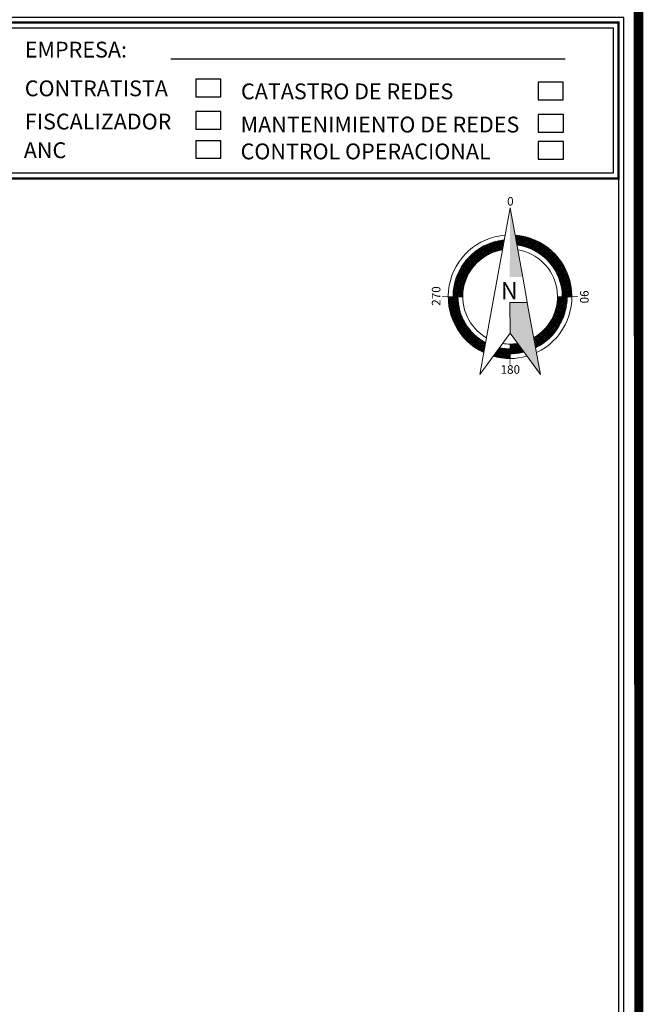
# Model space of a CAD drawing. Units: millimetres. Extents: x 533106 to 533990, y 9894275 to 9895157.
# Drawn here: x 533423 to 533426, y 9894920 to 9894926 of the extents above; entities that cross this region are included whole.
import ezdxf

# ---------------------------------------------------------------- set-up
doc = ezdxf.new("R2010")
doc.units = ezdxf.units.MM
doc.layers.add('FORMATO', color=7, linetype='Continuous')
doc.layers.add('ROTULO', color=7, linetype='Continuous')
doc.layers.add('NORTE', color=7, linetype='Continuous', lineweight=13)
doc.styles.add('ROMANC', font='ROMANC')
doc.styles.add('style1', font='swiss.ttf')

# ---------------------------------------------------------------- blocks, each defined once
blk = doc.blocks.new('NORTE')
at = {"layer": 'NORTE'}
blk.add_hatch(color=256, dxfattribs=at).paths.add_polyline_path([(3.182733368419576, -1.98704519122839), (3.003384196665162, -1.001521368511021), (-0.03482300345785916, -1.021307941991836), (-7.90917500075013e-18, -6.368342907400801), (5.297594028583263, -13.60820598038845)])
for p, q in [((0, 15.50207686773501), (-3.182733368419576, -1.987045190995559)), ((0, 15.50207686773501), (2.196193729876541, 3.433990804245695)), ((0.8652329343603924, 10.747621295508), (0.8815714864176698, 10.76395984762348)), ((3.002355800825171, 8.59892572183162), (0.867807507456746, 10.73347401479259)), ((0.9142241610679775, 10.47841447102837), (1.172026600106619, 10.7362169099506)), ((2.534961814351846, 8.748121656943113), (0.9385968294227496, 10.34448664146475)), ((0.9632153877755627, 10.20920764631592), (1.455482852703426, 10.70147511106916)), ((1.012206614483148, 9.940000821603462), (1.732361654343549, 10.66015586140566)), ((1.061197841190733, 9.670793997123837), (2.003031458123587, 10.61262761382386)), ((1.110189067898318, 9.401587172411382), (2.267816311155912, 10.55921441526152)), ((1.159180294605903, 9.132380347698927), (2.527002676797565, 10.50020272959955)), ((3.518565145030152, 8.400914428988472), (1.184647995163687, 10.73483157833107)), ((1.352080840268172, 9.00708284205757), (2.780844937253278, 10.43584693851881)), ((4.109449963958468, 8.128227661596611), (1.549395571637433, 10.68828205345199)), ((1.625052370480262, 8.961856320733204), (3.029569874459412, 10.36637382442132)), ((4.840812771464698, 7.71506290556863), (1.929662726819515, 10.62621294963174)), ((6.231152502528857, 6.642921226331964), (2.327954684442375, 10.54611904337071)), ((10.44464095897274, 2.747630822239444), (2.747630820027553, 10.44464095938019)), ((-9.76361354533583, 2.027963126543909), (-2.027963124506641, 9.76361354556866)), ((-9.6685739820241, 2.441200741101056), (-2.441200739121996, 9.668573982315138)), ((-9.546667759830598, 2.881305014714599), (-2.881305012735538, 9.546667760238051)), ((-9.390397838142235, 3.355772987706587), (-3.355772985727526, 9.390397838549688)), ((-9.18754852132406, 3.876820355653763), (-3.876820353907533, 9.187548521906137)), ((-8.91549513413338, 4.467071794206277), (-4.467071792460047, 8.91549513489008)), ((-3.740580823970959, 7.386911061359569), (-4.988329643907491, 8.634659881005064)), ((-3.526803728367668, 7.491332017118111), (-4.784642151149455, 8.749170439783484)), ((-3.307835279090796, 7.59056161926128), (-4.576892237761058, 8.859618577640504)), ((-4.566392027016263, 6.906986592337489), (-1.636593247065321, 9.836785371415317)), ((-3.083502296125516, 7.684426687890664), (-4.364990949863568, 8.965915341163054)), ((-2.853607189434115, 7.77272963244468), (-4.148838777677156, 9.067961220396683)), ((-2.617924372083507, 7.85524486657232), (-3.928324590204284, 9.16564508434385)), ((-3.797228918760084, 7.357951648999006), (-1.263557532220148, 9.89162303484045)), ((-2.376195847871713, 7.931714393664151), (-3.703324384463485, 9.258842929964885)), ((-2.128125738818198, 8.001842336030677), (-3.473699811729603, 9.347416408592835)), ((-1.873373436625116, 8.065288085257635), (-3.239296435262077, 9.431211083661765)), ((-3.200575017428491, 7.636407498735934), (-1.037840630684514, 9.79914188501425)), ((-1.611544940795284, 8.12165764090605), (-2.999941660440527, 9.51005436014384)), ((-1.342181769199669, 8.170492520788684), (-2.75544226297643, 9.583753013983369)), ((-2.686846156779211, 7.831938307965174), (-1.108629952650517, 9.410154511686414)), ((-1.286461458948907, 8.432970261666924), (-2.505581419332884, 9.652090221876279)), ((-1.237470232241321, 8.702177086379379), (-2.250115114205983, 9.714821968227625)), ((-2.225191613368224, 7.975394799839705), (-1.179419274674729, 9.021167138358578)), ((-1.188479005533736, 8.971383911091834), (-1.988767760805786, 9.771672666072845)), ((-1.800525457249023, 8.081862904597074), (-1.25020859669894, 8.632179765030742)), ((-1.139487778826151, 9.24059073580429), (-1.72122681530891, 9.822329772170633)), ((-1.090496552118566, 9.509797560283914), (-1.447136091184802, 9.866437099408358)), ((-1.041505325410981, 9.77900438499637), (-1.16608736908529, 9.90358642861247)), ((2.102996912959497, 8.86188850668259), (1.009386151446961, 9.955499268136919)), ((1.698451412434224, 8.948235955787823), (1.080175473471172, 9.566511894809082)), ((1.316075084672775, 9.012414232129231), (1.150964795437176, 9.177524521481246)), ((1.890940079349093, 8.90954597829841), (3.273380351311062, 10.29198624985293)), ((2.150156576302834, 8.850564423715696), (3.512458359880839, 10.21286620711908)), ((2.40306005225284, 8.78526984830387), (3.746967563347425, 10.12917735916562)), ((2.649963183503132, 8.713974928250536), (3.977055430004839, 10.041067174403)), ((2.891140187566634, 8.636953880777583), (4.202855034614913, 9.948668727651238)), ((3.126832475536503, 8.554448117502034), (4.424486587464344, 9.852102229138836)), ((10.31708853127202, 3.193381301127374), (3.193381299031898, 10.31708853179589)), ((3.357253225403838, 8.466670815832913), (4.642058737576008, 9.751476327888668)), ((3.582591113168746, 8.373810652410612), (4.855669688782655, 9.646889227442443)), ((10.15655325725675, 3.672114626504481), (3.672114624409005, 10.15655325772241)), ((3.803013381024357, 8.276034868787974), (5.065408157592174, 9.53842964489013)), ((4.018668376142159, 8.173491812543944), (5.271354198921472, 9.426177634857595)), ((9.952069103426766, 4.194796831579879), (4.194796829600818, 9.952069104183465)), ((4.229687663493678, 8.066313048359007), (5.473579918034375, 9.310205302666873)), ((4.436187792220153, 7.954615125665441), (5.672150085971225, 9.19057741924189)), ((4.638271776784677, 7.838501058984548), (5.867122671799734, 9.067351953592151)), ((9.684160210716072, 4.780903775477782), (4.780903773673344, 9.684160211589187)), ((4.836030342674349, 7.718061573337764), (6.058549301815219, 8.940580532187596)), ((5.029542973730713, 7.593376153148711), (6.246475656225812, 8.810308835236356)), ((5.218878792773467, 7.464513920713216), (6.430941809259821, 8.676576936850324)), ((9.310951427556574, 5.472310610115528), (5.472310608194675, 9.310951428487897)), ((8.69374174438417, 6.407718344358727), (6.407718342670705, 8.693741745548323)), ((-8.521505373821128, 5.179259605705738), (-5.179259604075924, 8.521505374694243)), ((-7.776006684580352, 6.242956346133724), (-6.24295634473674, 7.776006685569882)), ((-5.940235346322879, 5.768188967136666), (-7.136767261079513, 6.964720881544054)), ((-5.781312252103817, 5.927463924279436), (-6.977814311510883, 7.123965983279049)), ((-5.618064004986081, 6.082413728581741), (-6.815270546649117, 7.279620270011947)), ((-5.45048138895072, 6.233029163908213), (-6.649130695790518, 7.431678470456973)), ((-5.278545478882734, 6.379291305318475), (-6.479383953730576, 7.580129779875278)), ((-5.102227428171318, 6.521171305794269), (-6.306013897410594, 7.724957774858922)), ((-4.921488140884321, 6.658630070043728), (-6.128998358501121, 7.86614028736949)), ((-4.736277819727547, 6.791617800248787), (-5.948309248720761, 8.003649228950962)), ((-4.546535377507098, 6.920073409331962), (-5.763912335853092, 8.137450367445126)), ((-4.352187695156317, 7.04392377845943), (-5.575766965048388, 8.267503048060462)), ((-4.153148704848718, 7.163082839455456), (-5.383825720753521, 8.39375985506922)), ((-3.949318269616924, 7.277450455585495), (-5.18803402222693, 8.516166208079085)), ((-1.404112637159415, 8.160077673383057), (-1.320997918664943, 8.243192391702905)), ((5.404097299382556, 7.331534375902265), (6.61198252037866, 8.539419596781954)), ((5.585248983989004, 7.194488009205088), (6.789627480437048, 8.398866505362093)), ((5.762375834397972, 7.053416808135808), (6.963901518261991, 8.254942491650581)), ((5.935511746618431, 6.908354669110849), (7.134824769804254, 8.107667692005634)), ((6.104682849545497, 6.759327720617875), (7.302412813820411, 7.957057684659958)), ((6.269907751353458, 6.606354570947587), (7.466676775249653, 7.803123594494537)), ((6.431197712605353, 6.449446480954066), (7.62762339861365, 7.645872166613117)), ((6.588556750270072, 6.288607467198744), (7.785255092079751, 7.485305808717385)), ((6.741981674684212, 6.123834340134636), (7.939569943351671, 7.321422608569264)), ((6.891462060040794, 5.955116674071178), (8.090561706980225, 7.15421632071957)), ((7.036980148463044, 5.78243671124801), (8.238219763559755, 6.983676325995475)), ((-7.286543361376971, 3.932516468456015), (-8.52595627377741, 5.171929380623624)), ((-7.172570535622071, 4.136741694062948), (-8.40386589919217, 5.368037057342008)), ((-7.053797457192559, 4.336166667053476), (-8.277920299151447, 5.560289508663118)), ((-6.930325464287307, 4.530892725568265), (-8.14817465771921, 5.748741918709129)), ((-6.802241724857595, 4.721007037442178), (-8.014676957391202, 5.933442269684747)), ((-6.669620374857914, 4.906583738746122), (-7.8774683898082, 6.114431753521785)), ((-6.532523450732697, 5.087684866040945), (-7.736583698540926, 6.291745113674551)), ((-6.391001644544303, 5.264361111214384), (-7.592051462852396, 6.465410929173231)), ((-6.245094904501457, 5.436652422649786), (-7.443894325697329, 6.635451843496412)), ((-6.09483289741911, 5.604588466929272), (-7.292129172186833, 6.801884741289541)), ((10.54611904313788, 2.327954686712474), (6.642921225109603, 6.231152503751218)), ((7.178510684636422, 5.605769196059555), (8.382529049937148, 6.809787560952827)), ((7.316020678554196, 5.425081138499081), (8.523469959036447, 6.632530418690294)), ((7.449469089624472, 5.240331498207524), (8.661018208425958, 6.451880616834387)), ((7.578806426434312, 5.051470783771947), (8.795144674484618, 6.267809031531215)), ((7.703974251926411, 4.85844055772759), (8.925815190887079, 6.080281496513635)), ((7.824904581939336, 4.661172836553305), (9.052990306983702, 5.889258561190218)), ((7.941519162908662, 4.459589366102591), (9.176625001826324, 5.694695204729214)), ((8.053728608530946, 4.253600760363042), (9.296668350172695, 5.496540501713753)), ((8.161431373097003, 4.043105473509058), (9.413063132495154, 5.294737232616171)), ((-9.89162303484045, 1.263557534199208), (-7.357951648358721, 3.797228920273483)), ((-9.83678537135711, 1.636593249160796), (-6.906986591406167, 4.566392028471455)), ((-8.00726020761067, 2.107648903736845), (-9.35441637923941, 3.454805074958131)), ((-7.937662667769473, 2.356249415315688), (-9.266225792991463, 3.684812540188432)), ((-7.861697600106709, 2.598482399014756), (-9.173398898739833, 3.910183697240427)), ((-7.779664245666936, 2.834647095762193), (-9.076075285323896, 4.131058135302737)), ((-7.691823462606408, 3.065004364121705), (-8.974380064813886, 4.34756096615456)), ((-7.598403297772165, 3.289782250765711), (-8.86842536617769, 4.559804318705574)), ((-7.499603475618642, 3.509180479915813), (-8.758311602869071, 4.767888606991619)), ((-7.395599045208655, 3.723374100867659), (-8.644128551823087, 4.97190360724926)), ((10.62621294945711, 1.929662728914991), (7.71506290481193, 4.840812772978097)), ((10.68828205327736, 1.549395573791116), (8.128227660956327, 4.10944996564649)), ((8.264512530353386, 3.827988579403609), (9.525745383522008, 5.0892214323394)), ((8.362842321337666, 3.608120318967849), (9.634643868776038, 4.879921866115183)), ((10.73483157838928, 1.184647997375578), (8.400914428581018, 3.518565146718174)), ((8.456274423922878, 3.383354370249435), (9.739679479505867, 4.666759425541386)), ((8.54464388336055, 3.153525778325275), (9.840764532040339, 4.44964642659761)), ((8.627764626697171, 2.918448470300063), (9.93780195695581, 4.22848580009304)), ((8.705426461994648, 2.677912254119292), (10.03068435651949, 4.003170148469508)), ((8.777391430921853, 2.431679171742871), (10.11929290904664, 3.773580649634823)), ((8.843389343062881, 2.179479032522067), (10.20349608821562, 3.539585777325556)), ((-9.969317868701182, 0.2312685465440154), (-7.975394799665082, 2.225191615056247)), ((-9.956112928630318, 0.5626715377438813), (-7.831938307615928, 2.686846158467233)), ((-9.93073509435635, 0.9062474234960973), (-7.636407498328481, 3.200575019000098)), ((-9.882388363708742, 0), (-8.08186290442245, 1.800525458995253)), ((-8.267295876634307, 0.4584962646476924), (-9.776031104731373, 1.967231492279097)), ((-8.2455143344705, 0.7549127738457173), (-9.719672213192098, 2.229070652276278)), ((-8.214198831410613, 1.041795322205871), (-9.657408300961833, 2.485004791291431)), ((-8.174119355506264, 1.319913897663355), (-9.58951774565503, 2.735312287462875)), ((-8.125920104677789, 1.589912698138505), (-9.516246956249233, 2.980239549418911)), ((-8.07014561840333, 1.852336263284087), (-9.437814825330861, 3.220005469862372)), ((2.196193729876541, 3.433990804245695), (3.182733368419576, -1.98704519122839)), ((10.76778951118467, 0.83349201339297), (8.598925721365958, 3.002355802571401)), ((10.78867752075894, 0.4944059522822499), (8.748121656535659, 2.534961816156283)), ((10.79872166027781, 0.166163761401549), (8.861888506566174, 2.10299691488035)), ((8.903112261614297, 1.921003899769858), (10.28314816259081, 3.301039800280705)), ((8.956207628769334, 1.655901215504855), (10.35808742791414, 3.057781014358625)), ((9.002269601158332, 1.383765136590227), (10.42813411518, 2.809629650320858)), ((9.040827995806467, 1.104125479934737), (10.49308789958013, 2.556385383242741)), ((9.071333991654683, 0.8164334243629128), (10.5527249162551, 2.297824348555878)), ((9.093141343269963, 0.5200427246745676), (10.60679415956838, 2.033695540623739)), ((9.10548125510104, 0.2141845850273967), (10.65501310362015, 1.76371643319726)), ((-10.7999999949825, 0), (-8.279999996186234, 0)), ((-10.79643054655753, -0.2776460798922926), (-10.51878446654882, 0)), ((-10.78421871230239, -0.5836322968825698), (-10.20058641512878, 0)), ((-10.76395984808914, -0.8815714840311557), (-9.882388363708742, 0)), ((-10.73621691041626, -1.172026597894728), (-9.564190312288702, 0)), ((-10.70147511170944, -1.455482850316912), (-9.245992260868661, 0)), ((-8.942096069222316, -1.730486005079001), (-10.67258207476698, 0)), ((-9.007924948993605, -1.34645907394588), (-10.35438402334694, 0)), ((-9.05499461304862, -0.9811913585290313), (-10.0361859719269, 0)), ((-9.717987920506857, 0), (-9.968844217190053, 0.2508562966249883)), ((-9.399789869086817, 0), (-9.956450799189042, 0.5566609299276024)), ((-9.081591817666776, 0), (-9.935382497962564, 0.8537906801793724)), ((-8.763393766246736, 0), (-9.906289571954403, 1.142895805649459)), ((-8.445195714826696, 0), (-9.869726268167142, 1.424530553165823)), ((-8.278611785441171, 0.1516141220927238), (-9.826169150066562, 1.699171486310661)), ((-9.08605081535643, -0.6319371049758047), (-9.717987920506857, 0)), ((-9.564190312288702, 0), (-8.160077673150226, 1.404112638905644)), ((-9.103168667352293, -0.2966212015599012), (-9.399789869086817, 0)), ((-9.245992260868661, 0), (-8.215642334253062, 1.030349926557392)), ((-8.92779420944862, 0), (-8.252409029810224, 0.675385179463774)), ((-8.60959615802858, 0), (-8.273162158438936, 0.3364339994732291)), ((-8.29139810660854, 0), (-8.279992140131071, 0.01140596647746861)), ((8.092142224719282, -1.753748598974198), (9.845890824275557, 0)), ((8.167516108078416, -1.360176664311439), (9.527692772855517, 0)), ((8.22075368143851, -0.9887410397641361), (9.209494721435476, 0)), ((8.255557894182857, -0.6357387755997479), (8.891296670015436, 0)), ((8.274618389317766, -0.2984802292194217), (8.573098618595395, 0)), ((8.279999996186234, 0), (10.7999999949825, 0)), ((9.866437099815812, -1.447136088972911), (8.41930101037724, 0)), ((9.903586429078132, -1.166087366873398), (8.73749906179728, 0)), ((10.64668737031752, 0), (8.948235955671407, 1.698451414238662)), ((10.32848931889748, 0), (9.012414232129231, 1.316075086593628)), ((9.933306853694376, -0.8776097402442247), (9.05569711321732, 0)), ((10.01029126747744, 0), (9.05808890343178, 0.952202363871038)), ((9.692093216057401, 0), (9.08794055233011, 0.6041526636108756)), ((9.37389516463736, 0), (9.104000256047584, 0.2698949086479843)), ((9.209494721435476, 0), (10.69706233055331, 1.487567608943209)), ((9.955051065946463, -0.5811559010762721), (9.37389516463736, 0)), ((9.527692772855517, 0), (10.73257887782529, 1.204886104678735)), ((9.96817743673455, -0.2760842205025256), (9.692093216057401, 0)), ((9.845890824275557, 0), (10.76114791084547, 0.9152570865117013)), ((10.1640888756956, 0), (10.78229217615444, 0.6182033005170524)), ((10.48228692711564, 0), (10.79545846546534, 0.313171538291499)), ((-8.853740851569455, -2.13703927397728), (-10.79828436719254, -0.1924957588780671)), ((-8.737439803546295, -2.571538373362273), (-10.7873979221331, -0.5215802553575486)), ((-8.584873953310307, -3.042302274843678), (-10.76557692524511, -0.8615993035491556)), ((-8.382010757282842, -3.563363522291183), (-10.7315744337393, -1.213799846358597)), ((-8.10131158673903, -4.162260744022205), (-10.68384046736173, -1.579731863923371)), ((-10.66015586192952, -1.732361651957035), (-9.10625152895227, -0.1784573192708194)), ((-10.61262761440594, -2.003031455911696), (-9.095053339551669, -0.4854571812320501)), ((-10.55921441607643, -2.267816308885813), (-9.074290263932198, -0.7828921570908278)), ((-10.50020273035625, -2.527002674527466), (-9.044747137231752, -1.071547081694007)), ((-10.43584693945013, -2.780844934983179), (-9.007082842465024, -1.352080838289112)), ((-10.36637382529443, -3.029569872189313), (-8.961856321373489, -1.625052368501201)), ((6.974879059824161, -4.462002020329237), (9.843950174166821, -1.592930906685069)), ((7.395893144712318, -3.722789884312078), (9.8968654483906, -1.221817581215873)), ((7.662228569097351, -3.138256408507004), (9.934310531360097, -0.8661744468845427)), ((7.850667397608049, -2.631619528867304), (9.958219586289488, -0.524067340651527)), ((7.989280977868475, -2.174807897303253), (9.970113206305541, -0.1939756693318486)), ((9.510054360958748, -2.999941658228636), (8.121657641371712, -1.611544938990846)), ((9.583753014856484, -2.755442260764539), (8.170492521079723, -1.342181767337024)), ((9.65209022257477, -2.505581417120993), (8.211255366564728, -1.064746561460197)), ((9.714821968809702, -2.250115112168714), (8.24331096012611, -0.778604103717953)), ((9.771672666771337, -1.98876775871031), (8.26590073533589, -0.4829958274494857)), ((9.822329772636294, -1.721226813038811), (8.27810782805318, -0.1770048688631505)), ((-7.670231223339215, -4.911539158551022), (-10.62040750408778, -1.961362878559157)), ((-4.372908741876017, -8.527059690793976), (-10.53871305956272, -2.361255374504253)), ((-4.421899968583602, -8.7962665152736), (-10.43531097233063, -2.782855513039976)), ((-4.470891195291188, -9.065473339986056), (-10.30537165125133, -3.230992885306478)), ((-10.29198625078425, -3.273380348924547), (-8.90954597882228, -1.890940077370033)), ((-10.21286620799219, -3.512458357494324), (-8.850564424472395, -2.150156574323773)), ((-10.12917736015515, -3.746967561077327), (-8.785269849060569, -2.403060050215572)), ((-10.04106717545073, -3.977055427618325), (-8.713974928949028, -2.649963181465864)), ((-9.948668728698976, -4.202855032403022), (-8.636953881650697, -2.891140185529366)), ((-9.852102230186574, -4.424486585194245), (-8.554448118258733, -3.126832473557442)), ((-9.751476328994613, -4.642058735480532), (-8.466670816764235, -3.357253223424777)), ((-3.182733368419576, -1.987045190995559), (-5.29759402864147, -13.60820598038845)), ((3.182733368419576, -1.98704519122839), (5.297594028583262, -13.60820598038845)), ((4.196636350825429, -7.558442780049518), (9.773039611114655, -1.982039521215484)), ((4.245627577533014, -7.827649604761973), (9.680727842031047, -2.392549341544509)), ((4.294618804240599, -8.096856429474428), (9.562223519256804, -2.829251715680584)), ((4.343610030948184, -8.366063253954053), (9.410396033839788, -3.29927725228481)), ((8.859618578804657, -4.576892235781997), (7.590561620134395, -3.307835277402773)), ((8.965915342269, -4.364990947768092), (7.684426688589156, -3.083502294495702)), ((9.06796122144442, -4.148838775698096), (7.772729633201379, -2.853607187746093)), ((9.16564508533338, -3.928324588108808), (7.855244867212605, -2.617924370337278)), ((9.258842930954415, -3.703324382426217), (7.931714394362643, -2.376195846125484)), ((9.347416409582365, -3.473699809517711), (8.001842336612754, -2.128125736955553)), ((9.431211084476672, -3.239296433050185), (8.065288085781503, -1.873373434878886)), ((-4.519882421998773, -9.334680164698511), (-10.14174451859435, -3.712818069383502)), ((-4.568873648706358, -9.603886989178136), (-9.932994784903713, -4.239765854319558)), ((-4.832384027191438, -9.658574662171304), (-9.658574661647435, -4.832384028937668)), ((-9.64688922878122, -4.855669686570764), (-8.373810653225519, -3.582591111306101)), ((-9.538429646228906, -5.065408155322075), (-8.276034869719297, -3.803013379219919)), ((-9.426177636254579, -5.271354196825996), (-8.173491813475266, -4.018668374279514)), ((-9.310205303947441, -5.473579915938899), (-8.066313049464952, -4.229687661631033)), ((-9.190577420580667, -5.672150083817542), (-7.954615126829594, -4.436187790241092)), ((-9.067351955047343, -5.867122669704258), (-7.838501060032286, -4.638271774863824)), ((-8.940580533700995, -6.058549299836159), (-7.718061574560124, -4.836030340986326)), ((-8.810308836749755, -6.246475654188544), (-7.593376154254656, -5.029542971868068)), ((4.39260125765577, -8.635270078666508), (9.213756783865392, -3.814114553621039)), ((4.441592484363355, -8.904476903378963), (8.95141129125841, -4.394658097531646)), ((5.087903005245607, -8.576364433858544), (8.576364433276467, -5.087903006700799)), ((7.724957776314113, -6.306013895664364), (6.521171307074837, -5.102227426599711)), ((7.866140288708266, -6.128998356638476), (6.658630071091466, -4.921488139312714)), ((8.003649230289739, -5.948309246683493), (6.791617801296525, -4.736277817981318)), ((8.137450368783902, -5.763912333874032), (6.920073410437908, -4.546535375760868)), ((8.26750304934103, -5.575766963185742), (7.04392377944896, -4.35218769358471)), ((8.393759856407996, -5.383825718890876), (7.163082840503193, -4.15314870304428)), ((8.516166209243238, -5.188034020131454), (7.277450456633233, -3.949318267870694)), ((8.634659882285632, -4.988329641986638), (7.3869110623491, -3.740580822341144)), ((8.74917044088943, -4.784642149228603), (7.491332018049434, -3.52680372656323)), ((-5.535830366483424, -9.273326374357566), (-9.273326373659074, -5.535830368055031)), ((-8.676576938480139, -6.430941807338968), (-7.464513921993785, -5.218878790969029)), ((-6.509739925211761, -8.617614867398515), (-8.617614866350777, -6.509739926783368)), ((-8.539419598237146, -6.611982518341392), (-7.331534377241042, -5.404097297694534)), ((-8.3988665069337, -6.789627478457987), (-7.194488010485657, -5.585248982300982)), ((-8.254942493396811, -6.963901516282931), (-7.053416809532791, -5.762375832768157)), ((-8.107667693577241, -7.134824767941609), (-6.908354670391418, -5.935511745046824)), ((-7.957057686231565, -7.302412811899558), (-6.759327721956652, -6.104682847857475)), ((-7.803123596298974, -7.466676773270592), (-6.606354572402779, -6.269907749723643)), ((-7.645872168301139, -7.627623396692798), (-6.449446482292842, -6.431197711033747)), ((-7.485305810463615, -7.785255090333521), (-6.288607468653936, -6.588556748814881)), ((-7.321422610373702, -7.939569941489026), (-6.123834341706242, -6.741981673054397)), ((-5.29759402864147, -13.60820598038845), (0, -6.368342907400802)), ((5.933442271430977, -8.014676955761388), (4.721007038839161, -6.802241723518819)), ((6.114431755093392, -7.877468388294801), (4.906583740201313, -6.669620373519138)), ((6.291745115246158, -7.736583696911111), (5.087684867437929, -6.532523449510336)), ((6.465410930919461, -7.592051461106166), (5.264361112611368, -6.39100164314732)), ((6.635451845068019, -7.443894323892891), (5.436652423930354, -6.245094903046265)), ((6.801884742977563, -7.292129170382395), (5.604588468151633, -6.094832896022126)), ((6.964720883232076, -7.136767259333283), (5.768188968417235, -5.940235344925895)), ((7.123965984967072, -6.977814309764653), (5.927463925560005, -5.78131225053221)), ((6.073051582847256, -7.909413907909766), (7.909413907036651, -6.073051584186032)), ((7.279620271467138, -6.815270544728264), (6.082413729804102, -5.61806400353089)), ((7.431678471970372, -6.649130693869665), (6.233029165130574, -5.450481387320906)), ((7.580129781214055, -6.479383951984346), (6.37929130642442, -5.278545477427542)), ((-7.154216322582215, -8.090561705175787), (-5.955116675700992, -6.891462058527395)), ((-6.98367632785812, -8.238219761755317), (-5.78243671276141, -7.036980147007853)), ((-6.80978756287368, -8.382529048249125), (-5.605769197572954, -7.178510683123022)), ((-6.632530420669354, -8.523469957290217), (-5.425081140128896, -7.316020677099004)), ((-6.451880618638825, -8.661018206737936), (-5.240331499837339, -7.449469088111073)), ((-6.267809033335652, -8.795144672738388), (-5.051470785343554, -7.578806425211951)), ((-6.080281498434488, -8.925815189257264), (-4.85844055947382, -7.70397425070405)), ((-5.889258563169278, -9.052990305470303), (-4.661172838124912, -7.82490458060056)), ((-5.694695206650067, -9.176625000312924), (-4.459589367732406, -7.941519161686301)), ((-5.496540503634606, -9.296668348601088), (-4.29414944286691, -8.094277288066223)), ((-5.294737234595232, -9.413063131039962), (-4.364938764832914, -8.48326466139406)), ((-4.323917515168432, -8.257852866081521), (-4.911539157328662, -7.670231224037707)), ((0, -9.527692770585418), (1.334955951198936, -8.192736819619313)), ((0, -9.209494719281793), (0.9887410380761139, -8.220753681380302)), ((0, -8.891296667745337), (0.6357387739699334, -8.255557894008234)), ((0, -8.573098616441712), (0.2984802274731919, -8.274618389084935)), ((0, -8.279999996069819), (0, -10.79999999469146)), ((0, -9.845890821889043), (1.469407784868963, -8.376483037369326)), ((1.424530555086676, -9.869726267410442), (0, -8.445195712847635)), ((1.699171488289721, -9.826169149251655), (0.1516141237225384, -8.278611785033718)), ((0.1939756672945805, -9.970113205956295), (1.603859618538991, -8.560229255119339)), ((1.967231494316366, -9.776031103916466), (0.4584962662775069, -8.267295876285061)), ((2.229070654138923, -9.71967221237719), (0.7549127754755318, -8.24551433394663)), ((2.193098140822258, -9.365501647582278), (1.041795323777478, -8.214198830770329)), ((1.325203911401331, -8.179409367032349), (1.319913899176754, -8.174119354924187)), ((5.368037059088238, -8.403865897795185), (4.13674169551814, -7.172570534516126)), ((4.147645124117844, -7.289235955569893), (4.462002019165084, -6.974879060406238)), ((5.171929382369854, -8.525956272380427), (4.194905641605146, -7.54893253184855)), ((4.971903609053697, -8.644128550542518), (4.265694963629358, -7.937919905176386)), ((5.560289510467555, -8.27792029757984), (4.336166668508667, -7.053797455970198)), ((4.767888608737849, -8.758311601588503), (4.336484285595361, -8.326907278504223)), ((5.748741920338944, -8.148174656322226), (4.530892726965249, -6.930325463181362)), ((-5.089221434318461, -9.525745382066816), (-4.435728086857125, -8.872252034954727)), ((-4.879921868210658, -9.634643867379054), (-4.506517408881336, -9.261239408282563)), ((-4.666759427520446, -9.739679478108883), (-4.57730673084734, -9.6502267816104)), ((-2.809629652474541, -10.42813411424868), (-1.383765138336457, -9.002269600518048)), ((-2.361255372408777, -10.53871305962093), (-2.759881856152788, -10.14008657610975)), ((-1.961362876521889, -10.6204075042624), (-2.62543002248276, -9.95634035835974)), ((-2.55638538551284, -10.49308789870702), (-1.104125481622759, -9.040827995166183)), ((-2.541956946311984, -9.842263356782496), (-1.655901217309292, -8.95620762812905)), ((-1.579731861886103, -10.68384046736173), (-2.490978188812733, -9.772594140609726)), ((-1.213799844146706, -10.73157443362288), (-2.356526355142705, -9.588847922859713)), ((-2.297824350825977, -10.55272491555661), (-0.8164334261091426, -9.071333991130814)), ((-0.8615993012790568, -10.7655769251287), (-2.222074521472678, -9.4051017051097)), ((-0.5215802530874498, -10.78739792178385), (-2.08762268780265, -9.221355487592518)), ((-2.033695542777423, -10.60679415869527), (-0.5200427263625897, -9.093141342746094)), ((-0.192495756666176, -10.79828436695971), (-1.953170854132622, -9.037609269842505)), ((-1.763716435467359, -10.65501310280524), (-0.2141845868318342, -9.105481254635379)), ((0, -10.67258207220584), (-1.730486003390979, -8.942096069222316)), ((-1.487567611038685, -10.69706232985482), (0, -9.209494719281793)), ((0, -10.35438402090222), (-1.346459072257858, -9.007924948818982)), ((-1.204886106948834, -10.7325788771268), (0, -9.527692770585418)), ((0, -10.03618596936576), (-0.9811913568410091, -9.054994612932205)), ((-0.9152570886653848, -10.76114791026339), (0, -9.845890821889043)), ((0, -9.717987918062136), (-0.6319371031713672, -9.086050815181807)), ((-0.6182033026125282, -10.7822921758052), (0, -10.16408887319267)), ((0, -9.39978986675851), (-0.2966211998136714, -9.103168667061254)), ((1.142895807512105, -9.906289571430534), (0, -8.76339376415126)), ((0.8537906821584329, -9.935382497496903), (0, -9.081591815454885)), ((0.5566609319648705, -9.956450798548758), (0, -9.39978986675851)), ((0.2508562986040488, -9.9688442167826), (0, -9.717987918062136)), ((0.5240673386724666, -9.958219585940242), (1.738311452209018, -8.743975472869352)), ((0.8661744449636899, -9.934310531243682), (1.872763285879046, -8.927721690386534)), ((1.221817579295021, -9.896865448215976), (2.007215119549073, -9.111467908136547)), ((1.592930904880632, -9.843950174050406), (2.141666953219101, -9.29521412588656)), ((1.982039519294631, -9.773039611056447), (2.276118786889128, -9.478960343636572)), ((2.392549339740071, -9.680727842031047), (2.410570620559156, -9.662706561386585)), ((4.559804320684634, -8.868425364838913), (4.407273607619572, -8.715894651832059)), ((-2.782855510944501, -10.43531097262166), (-2.894333689822815, -10.32383279362693)), ((-0.3131715405615978, -10.7954584651161), (0, -10.48228692449629))]:
    blk.add_line(p, q, dxfattribs=at)
at = {"layer": 'NORTE', "const_width": 0.1}
for points in [[(-11.87626195751363, 0), (-10.7999999949825, 0)], [(10.7999999949825, 0), (11.87626195751363, 0)], [(-0.000174427404999733, -11.87626195559278), (-0.000174427404999733, -10.79999999306165)]]:
    blk.add_lwpolyline(points, dxfattribs=at)
at = {"layer": 'NORTE'}
blk.add_lwpolyline([(3.003384196665138, -1.001521368511021), (-0.03482300345785916, -1.021307941991836), (0, -6.368342907400802), (5.297594028583262, -13.60820598038845)], dxfattribs=at)
at = {"layer": 'NORTE', "extrusion": (0, 0, -1)}
for major_axis, ratio, start_param, end_param in [((-8.908602445351397, -6.105473148653336), 0.9999999999149568, 5.753136364462147, 8.37490761975696), ((-8.908602445351397, -6.105473148653336), 0.9999999999149568, 2.251516473754411, 4.873287729076964), ((-8.225609591208823, -5.637386873923937), 0.9999999999143779, 0.6008230664500679, 2.069574792822416), ((-7.51292139558044, -5.148949022031498), 0.9999999999148699, 2.301267287672935, 3.742415720039631), ((-6.829928541435017, -4.680862747300171), 0.9999999999150283, 5.835053669166301, 8.292990315053041), ((-6.829928541435017, -4.680862747300171), 0.9999999999150283, 2.333433778461505, 4.791370424383487), ((-8.225609591208823, -5.637386873923937), 0.9999999999143779, 3.742415720039861, 4.851140209324882), ((-7.51292139558044, -5.148949022031498), 0.9999999999148699, 5.802887178379137, 6.884008373629425), ((-6.829928541435017, -4.680862747300171), 0.9999999999150283, 5.152963909552701, 5.473460183961752), ((-7.51292139558044, -5.148949022031498), 0.9999999999148699, 5.313212046755127, 5.519286207085524), ((-8.225609591208823, -5.637386873923937), 0.9999999999143779, 5.068193183529423, 5.313212046754898), ((-8.908602445351397, -6.105473148653336), 0.9999999999149568, 5.037166765934435, 5.5892573275877)]:
    blk.add_ellipse((0, 0), major_axis=major_axis, ratio=ratio, start_param=start_param, end_param=end_param, dxfattribs=at)
at = {"layer": 'NORTE'}
blk.add_solid([(-0.06383850157726556, 3.433990804245695), (0, 15.50207686773501), (2.196193729876541, 3.433990804245695)], dxfattribs=at)
at = {"layer": 'NORTE', "style": 'ROMANC'}
for s, height, p in [('0', 1.5, (-0.5228675043908879, 15.90698459325358)), ('N', 3, (-1.618282218638342, -0.4372998916078359)), ('180', 1.5, (-1.66686683538137, -13.47315790993161))]:
    blk.add_text(s, height=height, dxfattribs=at).set_placement(p)
for s, rotation, p in [('270', 90, (-12.17292290111072, -1.592175508849323)), ('90', 270, (12.21508713136427, 1.096646802965552))]:
    blk.add_text(s, height=1.5, rotation=rotation, dxfattribs=at).set_placement(p)

msp = doc.modelspace()

# ---------------------------------------------------------------- linework, layer by layer
at = {"color": 7}
for points, const_width in [([(533414.9788106058, 9894927.020579886), (533426.3350250372, 9894927.031440865), (533426.3529869921, 9894908.250474244), (533414.9967725608, 9894908.239613257)], 0.03961471962284332), ([(533414.9788106058, 9894927.020579886), (533426.3350246628, 9894927.031440869), (533426.3529866172, 9894908.250474866), (533414.99677256, 9894908.23961388)], 0.03961471831645531)]:
    msp.add_lwpolyline(points, close=True, dxfattribs=dict(at, const_width=const_width))
for points in [[(533415.0867010026, 9894915.477237787), (533426.2598614534, 9894915.477341034), (533426.259765529, 9894925.85806715), (533415.0866050781, 9894925.857963901)], [(533415.0867010026, 9894915.477237787), (533426.2598614534, 9894915.477341034), (533426.259765529, 9894925.85806715), (533415.0866050781, 9894925.857963901)], [(533415.0867010026, 9894915.477237787), (533426.2598614534, 9894915.477341034), (533426.259765529, 9894925.85806715), (533415.0866050781, 9894925.857963901)], [(533415.0867010026, 9894915.477237787), (533426.2598614534, 9894915.477341034), (533426.259765529, 9894925.85806715), (533415.0866050781, 9894925.857963901)], [(533415.0867011723, 9894915.477237687), (533426.259861722, 9894915.477341097), (533426.2597656457, 9894925.858067304), (533415.086605096, 9894925.857963894)], [(533415.0867011723, 9894915.477237687), (533426.259861722, 9894915.477341097), (533426.2597656457, 9894925.858067304), (533415.086605096, 9894925.857963894)], [(533415.0867011723, 9894915.477237687), (533426.259861722, 9894915.477341097), (533426.2597656457, 9894925.858067304), (533415.086605096, 9894925.857963894)], [(533415.0867011723, 9894915.477237687), (533426.259861722, 9894915.477341097), (533426.2597656457, 9894925.858067304), (533415.086605096, 9894925.857963894)], [(533415.1473456332, 9894925.797224479), (533426.1990262329, 9894925.797326766), (533426.1990340031, 9894924.957787061), (533415.1473534034, 9894924.957684774)], [(533423.7874874383, 9894925.399589777), (533423.9320315974, 9894925.399591114), (533423.9320306568, 9894925.50121306), (533423.7874864978, 9894925.501211721)], [(533425.7648479377, 9894925.38218036), (533425.9093920968, 9894925.382181697), (533425.9093911563, 9894925.483803641), (533425.7648469971, 9894925.483802304)], [(533423.7874891709, 9894925.212392326), (533423.93203333, 9894925.212393664), (533423.9320323894, 9894925.314015608), (533423.7874882303, 9894925.31401427)], [(533425.7664094429, 9894925.19498292), (533425.9109536019, 9894925.194984257), (533425.9109526614, 9894925.296606204), (533425.7664085024, 9894925.296604866)], [(533423.7874907302, 9894925.043914542), (533423.9320348892, 9894925.043915879), (533423.9320339487, 9894925.145537823), (533423.7874897897, 9894925.145536486)], [(533425.7664108789, 9894925.039833773), (533425.9109550379, 9894925.03983511), (533425.9109540974, 9894925.141457057), (533425.7664099382, 9894925.14145572)]]:
    msp.add_lwpolyline(points, close=True)
for points, const_width in [([(533415.1169836652, 9894924.927314522), (533426.2294041414, 9894924.927417208), (533426.2293958224, 9894925.82769688), (533415.116975346, 9894925.827594195)], 0.01317561424883859), ([(533415.1169836652, 9894924.927314522), (533426.2294041414, 9894924.927417208), (533426.2293958224, 9894925.82769688), (533415.116975346, 9894925.827594195)], 0.01317561424883859), ([(533415.1169836969, 9894924.927314505), (533426.2294042717, 9894924.927417355), (533426.2293959394, 9894925.827697035), (533415.1169753645, 9894925.827594187)], 0.01317561436553924), ([(533415.1169836969, 9894924.927314505), (533426.2294042717, 9894924.927417355), (533426.2293959394, 9894925.827697035), (533415.1169753645, 9894925.827594187)], 0.01317561436553924)]:
    msp.add_lwpolyline(points, close=True, dxfattribs=dict(const_width=const_width))
for points in [[(533426.2293959394, 9894925.827697035), (533426.2294914534, 9894915.507710803), (533415.1170708787, 9894915.507607955), (533415.1169753646, 9894925.827594187)], [(533426.2293959394, 9894925.827697035), (533426.2294914534, 9894915.507710803), (533415.1170708787, 9894915.507607955), (533415.1169753646, 9894925.827594187)], [(533426.2293959394, 9894925.827697035), (533426.2294914534, 9894915.507710803), (533415.1170708787, 9894915.507607955), (533415.1169753646, 9894925.827594187)], [(533415.1169753646, 9894925.827594187), (533426.2293959394, 9894925.827697035)], [(533426.2294041414, 9894924.927417208), (533415.1169836652, 9894924.927314522)], [(533426.2294042717, 9894924.927417355), (533415.1169836969, 9894924.927314505)]]:
    msp.add_lwpolyline(points)
at = {"layer": 'FORMATO', "color": 7}
msp.add_line((533426.2362566888, 9894925.827697098), (533415.1169753645, 9894925.827594187), dxfattribs=at)
at = {"layer": 'ROTULO', "color": 7}
for points, const_width in [([(533414.9788106058, 9894927.020579886), (533426.3529869923, 9894927.020579886), (533426.3529869923, 9894908.250474244), (533414.9788106058, 9894908.250474244)], 0.03967735948840815), ([(533414.9788106058, 9894927.020579886), (533426.3529869923, 9894927.020579886), (533426.3529869923, 9894908.250474244), (533414.9788106058, 9894908.250474244)], 0.03967735948775122), ([(533414.9788106058, 9894927.020579886), (533426.3529869923, 9894927.020579886), (533426.3529869923, 9894908.250474244), (533414.9788106058, 9894908.250474244)], 0.03967735948840815), ([(533414.9788106058, 9894927.020579886), (533426.3529869923, 9894927.020579886), (533426.3529869923, 9894908.250474244), (533414.9788106058, 9894908.250474244)], 0.03967735948775122), ([(533414.9788106058, 9894927.020579886), (533426.3529869921, 9894927.020579886), (533426.3529869921, 9894908.250474244), (533414.9788106058, 9894908.250474244)], 0.03967735948770913), ([(533414.9788106058, 9894927.020579886), (533426.3529869923, 9894927.020579886), (533426.3529869923, 9894908.250474244), (533414.9788106058, 9894908.250474244)], 0.03967735948770913), ([(533414.9788106058, 9894927.020579886), (533426.3529866172, 9894927.020579886), (533426.3529866172, 9894908.250474866), (533414.9788106058, 9894908.250474866)], 0.03967735817995444), ([(533414.9788106058, 9894927.020579886), (533426.3529866172, 9894927.020579886), (533426.3529866172, 9894908.250474866), (533414.9788106058, 9894908.250474866)], 0.03967735817929752), ([(533414.9788106058, 9894927.020579886), (533426.3529866172, 9894927.020579886), (533426.3529866172, 9894908.250474866), (533414.9788106058, 9894908.250474866)], 0.03967735817995444), ([(533414.9788106058, 9894927.020579886), (533426.3529866172, 9894927.020579886), (533426.3529866172, 9894908.250474866), (533414.9788106058, 9894908.250474866)], 0.03967735817929752), ([(533414.9788106058, 9894927.020579886), (533426.3529866172, 9894927.020579886), (533426.3529866172, 9894908.250474866), (533414.9788106058, 9894908.250474866)], 0.03967735817925542), ([(533414.9788106058, 9894927.020579886), (533426.3529866172, 9894927.020579886), (533426.3529866172, 9894908.250474866), (533414.9788106058, 9894908.250474866)], 0.03967735817925542), ([(533414.9788106058, 9894927.020579886), (533426.3528132729, 9894927.020685155), (533426.3529869922, 9894908.250866193), (533414.9789843252, 9894908.250760924)], 0.03967675349131149), ([(533414.9788106058, 9894927.020579886), (533426.3528132729, 9894927.020685155), (533426.3529869922, 9894908.250866193), (533414.9789843252, 9894908.250760924)], 0.03967675349131149), ([(533414.9788106058, 9894927.020579886), (533426.3528132729, 9894927.020685155), (533426.3529869922, 9894908.250866193), (533414.9789843252, 9894908.250760924)], 0.03967675349131149), ([(533414.9788106058, 9894927.020579886), (533426.3528132729, 9894927.020685155), (533426.3529869922, 9894908.250866193), (533414.9789843252, 9894908.250760924)], 0.03967675349131149), ([(533414.9788106058, 9894927.020579886), (533426.3528131722, 9894927.02068499), (533426.3529866171, 9894908.250866193), (533414.9789840508, 9894908.25076109)], 0.03967675313988173), ([(533414.9788106058, 9894927.020579886), (533426.3528131722, 9894927.02068499), (533426.3529866171, 9894908.250866193), (533414.9789840508, 9894908.25076109)], 0.03967675313988173), ([(533414.9788106058, 9894927.020579886), (533426.3528131722, 9894927.02068499), (533426.3529866171, 9894908.250866193), (533414.9789840508, 9894908.25076109)], 0.03967675313988173), ([(533414.9788106058, 9894927.020579886), (533426.3528131722, 9894927.02068499), (533426.3529866171, 9894908.250866193), (533414.9789840508, 9894908.25076109)], 0.03967675313988173)]:
    msp.add_lwpolyline(points, close=True, dxfattribs=dict(at, const_width=const_width))
at = {"layer": 'ROTULO'}
msp.add_lwpolyline([(533423.6435456541, 9894925.618890699), (533425.9222279863, 9894925.61891179)], dxfattribs=at)

# ---------------------------------------------------------------- block references
at = {"layer": 'NORTE', "xscale": 0.03306396124305477, "yscale": 0.03306396124305477, "zscale": 0.03306396124305477, "rotation": 0.0005302869149849999}
msp.add_blockref('NORTE', (533425.6035321783, 9894924.244788399), dxfattribs=at)

# ---------------------------------------------------------------- texts
at = {"layer": 'FORMATO', "color": 7, "linetype": 'Continuous', "style": 'style1'}
for s, p in [('EMPRESA:', (533422.8004826219, 9894925.625905251)), ('CONTRATISTA', (533422.8004846917, 9894925.402270533)), ('CATASTRO DE REDES', (533424.0491989723, 9894925.384854369)), ('FISCALIZADOR', (533422.8004864659, 9894925.210584193)), ('MANTENIMIENTO DE REDES', (533424.0471279522, 9894925.19316801)), ('ANC', (533422.7947645052, 9894925.044997912)), ('CONTROL OPERACIONAL', (533424.0471293882, 9894925.038018862))]:
    msp.add_text(s, height=0.09126510768250097, rotation=0.000530339759080322, dxfattribs=at).set_placement(p)

doc.saveas('drawing.dxf')
